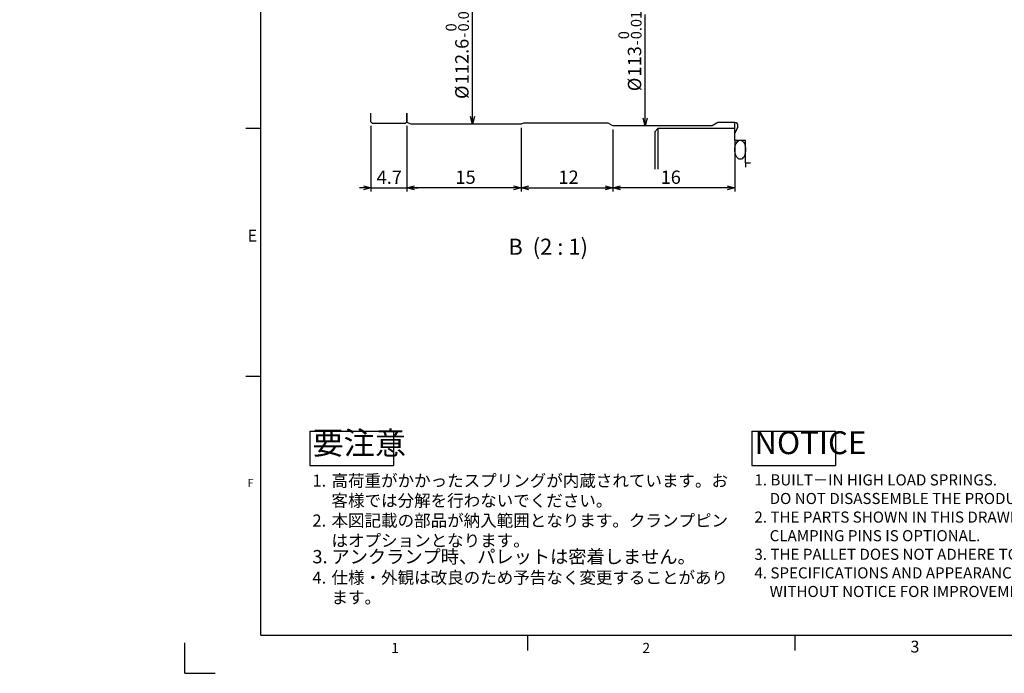
# Model space of a CAD drawing. Extents: x -62 to 594, y 2 to 418.
# Drawn here: x -41 to 217, y 2 to 174 of the extents above; entities that cross this region are included whole.
import ezdxf

# ---------------------------------------------------------------- set-up
doc = ezdxf.new("R2010")
doc.units = 0
doc.layers.get('0').update_dxf_attribs({"linetype": 'CONTINUOUS'})
doc.layers.add('太線', color=7, linetype='CONTINUOUS')
doc.layers.add('ﾚｲﾔｰ1', color=7, linetype='CONTINUOUS')
doc.styles.add('SLDTEXTSTYLE0', font='TXT', dxfattribs={"width": 0.7, "bigfont": 'bigfont'})
doc.styles.add('SLDTEXTSTYLE6', font='TXT', dxfattribs={"width": 0.62, "bigfont": 'bigfont'})
doc.dimstyles.new('SLDDIMSTYLE15', dxfattribs={"dimtxt": 3.5, "dimasz": 2, "dimexe": 0, "dimexo": 0.0625, "dimgap": 0.875, "dimtad": 3, "dimdec": 3, "dimlfac": 0.5, "dimrnd": 1e-09, "dimzin": 12, "dimtxsty": 'SLDTEXTSTYLE0', "dimblk1": 'OPEN30', "dimblk2": 'OPEN30', "dimsah": 1, "dimcen": 0.09, "dimse1": 1, "dimsd1": 1, "dimazin": 3, "dimtol": 1, "dimtm": 0.01, "dimtfac": 1, "dimtofl": 0, "dimtmove": 0, "dimatfit": 3, "dimtolj": 1})
doc.dimstyles.new('SLDDIMSTYLE16', dxfattribs={"dimtxt": 3.5, "dimasz": 2, "dimexe": 0, "dimexo": 0.0625, "dimgap": 0.875, "dimtad": 3, "dimdec": 3, "dimlfac": 0.5, "dimrnd": 1e-09, "dimzin": 12, "dimtxsty": 'SLDTEXTSTYLE0', "dimblk1": 'OPEN30', "dimblk2": 'OPEN30', "dimsah": 1, "dimcen": 0.09, "dimazin": 3, "dimtfac": 1, "dimtdec": 3, "dimtofl": 0, "dimtmove": 0, "dimatfit": 3, "dimtolj": 1, "dimtzin": 12})
doc.dimstyles.new('SLDDIMSTYLE17', dxfattribs={"dimtxt": 3.5, "dimasz": 2, "dimexe": 0, "dimexo": 0.0625, "dimgap": 0.875, "dimtad": 3, "dimdec": 3, "dimlfac": 0.5, "dimrnd": 1e-09, "dimzin": 12, "dimtxsty": 'SLDTEXTSTYLE0', "dimblk1": 'OPEN30', "dimblk2": 'OPEN30', "dimsah": 1, "dimcen": 0.09, "dimazin": 3, "dimtfac": 1, "dimtdec": 3, "dimtmove": 0, "dimatfit": 3, "dimtolj": 1, "dimtzin": 12})

# ---------------------------------------------------------------- blocks, each defined once
blk = doc.blocks.new('_OPEN30')
at = {"color": 0, "linetype": 'BYBLOCK'}
for p, q in [((-1, 0.267949), (0, 0)), ((0, 0), (-1, -0.267949)), ((0, 0), (-1, 0))]:
    blk.add_line(p, q, dxfattribs=at)
blk = doc.blocks.new('_D_26')
at = {"color": 7, "linetype": 'CONTINUOUS'}
blk.add_line((122.69, 145.69), (122.69, 174.9), dxfattribs=at)
at = {"color": 7, "linetype": 'CONTINUOUS', "xscale": 2, "yscale": 2, "rotation": 270}
blk.add_blockref('_OPEN30', (122.69, 145.69), dxfattribs=at)
at = {"color": 7, "linetype": 'CONTINUOUS', "attachment_point": 1, "rotation": 90, "style": 'SLDTEXTSTYLE0'}
for s, insert, char_height in [('0.01', (118.97, 168.38), 2.8), ('0', (115.71, 168.38), 2.8), ('-', (118.97, 166.75), 2.8), ('113', (118.18, 158.61), 3.5), ('%%c', (118.18, 154.74), 3.5)]:
    blk.add_mtext(s, dxfattribs=dict(at, insert=insert, char_height=char_height))
blk = doc.blocks.new('_D_27')
at = {"color": 7, "linetype": 'CONTINUOUS'}
blk.add_line((77.43, 146.09), (77.43, 176.94), dxfattribs=at)
at = {"color": 7, "linetype": 'CONTINUOUS', "xscale": 2, "yscale": 2, "rotation": 270}
blk.add_blockref('_OPEN30', (77.43, 146.09), dxfattribs=at)
at = {"color": 7, "linetype": 'CONTINUOUS', "attachment_point": 1, "rotation": 90, "style": 'SLDTEXTSTYLE0'}
for s, insert, char_height in [('0.01', (73.71, 170.42), 2.8), ('0', (70.45, 170.42), 2.8), ('112.6', (72.92, 156.57), 3.5), ('-', (73.71, 168.79), 2.8), ('%%c', (72.92, 152.7), 3.5)]:
    blk.add_mtext(s, dxfattribs=dict(at, insert=insert, char_height=char_height))
blk = doc.blocks.new('_D_28')
at = {"color": 7, "linetype": 'CONTINUOUS'}
for p, q in [((114.24, 144.69), (114.24, 128.42)), ((146.24, 140.89), (146.24, 128.42)), ((146.24, 129.42), (114.24, 129.42))]:
    blk.add_line(p, q, dxfattribs=at)
at = {"color": 7, "linetype": 'CONTINUOUS', "xscale": 2, "yscale": 2}
for p, rotation in [((114.24, 129.42, 74.84), 180), ((146.24, 129.42, 74.84), 360)]:
    blk.add_blockref('_OPEN30', p, dxfattribs=dict(at, rotation=rotation))
at = {"color": 7, "linetype": 'CONTINUOUS', "insert": (126.77, 133.93), "char_height": 3.5, "attachment_point": 1, "style": 'SLDTEXTSTYLE0'}
blk.add_mtext('16', dxfattribs=at)
blk = doc.blocks.new('_D_29')
at = {"color": 7, "linetype": 'CONTINUOUS'}
for p, q in [((90.24, 145.09), (90.24, 128.42)), ((114.24, 144.69), (114.24, 128.42)), ((90.24, 129.42), (114.24, 129.42))]:
    blk.add_line(p, q, dxfattribs=at)
at = {"color": 7, "linetype": 'CONTINUOUS', "xscale": 2, "yscale": 2, "rotation": 180}
blk.add_blockref('_OPEN30', (90.24, 129.42, 74.84), dxfattribs=at)
at = {"color": 7, "linetype": 'CONTINUOUS', "xscale": 2, "yscale": 2}
blk.add_blockref('_OPEN30', (114.24, 129.42, 74.84), dxfattribs=at)
at = {"color": 7, "linetype": 'CONTINUOUS', "insert": (99.99, 133.93), "char_height": 3.5, "attachment_point": 1, "style": 'SLDTEXTSTYLE0'}
blk.add_mtext('12', dxfattribs=at)
blk = doc.blocks.new('_D_30')
at = {"color": 7, "linetype": 'CONTINUOUS'}
for p, q in [((60.24, 145.49), (60.24, 128.42)), ((90.24, 145.09), (90.24, 128.42)), ((90.24, 129.42), (60.24, 129.42))]:
    blk.add_line(p, q, dxfattribs=at)
at = {"color": 7, "linetype": 'CONTINUOUS', "xscale": 2, "yscale": 2, "rotation": 180}
blk.add_blockref('_OPEN30', (60.24, 129.42, 74.84), dxfattribs=at)
at = {"color": 7, "linetype": 'CONTINUOUS', "xscale": 2, "yscale": 2}
blk.add_blockref('_OPEN30', (90.24, 129.42, 74.84), dxfattribs=at)
at = {"color": 7, "linetype": 'CONTINUOUS', "insert": (72.99, 133.93), "char_height": 3.5, "attachment_point": 1, "style": 'SLDTEXTSTYLE0'}
blk.add_mtext('15', dxfattribs=at)
blk = doc.blocks.new('_D_31')
at = {"color": 7, "linetype": 'CONTINUOUS'}
for p, q in [((50.84, 145.69), (50.84, 128.42)), ((60.24, 145.69), (60.24, 128.42)), ((50.84, 129.42), (47.84, 129.42)), ((50.84, 129.42), (60.24, 129.42)), ((60.24, 129.42), (63.24, 129.42))]:
    blk.add_line(p, q, dxfattribs=at)
at = {"color": 7, "linetype": 'CONTINUOUS', "xscale": 2, "yscale": 2}
blk.add_blockref('_OPEN30', (50.84, 129.42, 74.84), dxfattribs=at)
at = {"color": 7, "linetype": 'CONTINUOUS', "xscale": 2, "yscale": 2, "rotation": 180}
blk.add_blockref('_OPEN30', (60.24, 129.42, 74.84), dxfattribs=at)
at = {"color": 7, "linetype": 'CONTINUOUS', "insert": (52.33, 133.93), "char_height": 3.5, "attachment_point": 1, "style": 'SLDTEXTSTYLE0'}
blk.add_mtext('4.7', dxfattribs=at)
blk = doc.blocks.new('SW_NOTE_0_2')
at = {"color": 0, "linetype": 'CONTINUOUS', "char_height": 2.9104, "attachment_point": 1, "style": 'SLDTEXTSTYLE0'}
for s, insert in [('1. BUILT－IN HIGH LOAD SPRINGS.', (0, 3.75)), ('DO NOT DISASSEMBLE THE PRODUCT.', (4, -1.13)), ('2. THE PARTS SHOWN IN THIS DRAWING WILL BE DELIVERED.', (0, -6.01)), ('CLAMPING PINS IS OPTIONAL.', (4, -10.89)), ('3. THE PALLET DOES NOT ADHERE TO THE PRODUCT WHEN UNCLAMPED.', (0, -15.77)), ('4. SPECIFICATIONS AND APPEARANCE ARE SUBJECT TO CHANGE', (0, -20.65)), ('WITHOUT NOTICE FOR IMPROVEMENT.', (4, -25.53))]:
    blk.add_mtext(s, dxfattribs=dict(at, insert=insert))
blk = doc.blocks.new('SW_NOTE_0_3')
at = {"color": 0, "linetype": 'CONTINUOUS', "insert": (0, 7.73), "char_height": 6, "attachment_point": 1, "style": 'SLDTEXTSTYLE0'}
blk.add_mtext('NOTICE', dxfattribs=at)
blk = doc.blocks.new('ﾘﾋﾞｼﾞｮﾝ_ﾃｰﾌﾞﾙ2')
at = {"color": 7, "linetype": 'CONTINUOUS'}
for p, q in [((-97.69, 230.26), (-75.69, 230.26)), ((-97.69, 230.26), (-97.69, 221.26)), ((-75.69, 230.26), (-75.69, 221.26)), ((-97.69, 221.26), (-75.69, 221.26))]:
    blk.add_line(p, q, dxfattribs=at)
for name, p in [('SW_NOTE_0_3', (-96.98, 222.47)), ('SW_NOTE_0_2', (-96.98, 215.15))]:
    blk.add_blockref(name, p, dxfattribs=at)
blk = doc.blocks.new('SW_NOTE_0')
at = {"layer": '太線', "color": 0, "attachment_point": 1, "style": 'SLDTEXTSTYLE0'}
for s, insert, char_height in [('1.', (-5, 4.09), 3.175), ('高荷重がかかったスプリングが内蔵されています。お', (0, 4.09), 3.175), ('客様では分解を行わないでください。', (0, -1.14), 3.175), ('2.', (-5, -6.37), 3.175), ('本図記載の部品が納入範囲となります。クランプピン', (0, -6.37), 3.175), ('はオプションとなります。', (0, -11.61), 3.175), ('アンクランプ時、パレットは密着しません。', (0, -15.69), 3.5), ('3.', (-5, -15.69), 3.5), ('4.', (-5, -21.34), 3.175), ('仕様・外観は改良のため予告なく変更することがあり', (0, -21.34), 3.175), ('ます。', (0, -26.57), 3.175)]:
    blk.add_mtext(s, dxfattribs=dict(at, insert=insert, char_height=char_height))
blk = doc.blocks.new('SW_NOTE_0_1')
at = {"layer": '太線', "color": 0, "insert": (0, 7.73), "char_height": 6, "attachment_point": 1, "style": 'SLDTEXTSTYLE0'}
blk.add_mtext('要注意', dxfattribs=at)
blk = doc.blocks.new('要注意_罫線無し_')
at = {"layer": '太線'}
for p, q in [((-97.69, 230.26), (-75.69, 230.26)), ((-97.69, 230.26), (-97.69, 221.26)), ((-75.69, 230.26), (-75.69, 221.26)), ((-97.69, 221.26), (-75.69, 221.26))]:
    blk.add_line(p, q, dxfattribs=at)
at = {"layer": '太線', "color": 7}
for name, p in [('SW_NOTE_0_1', (-96.98, 222.47)), ('SW_NOTE_0', (-91.98, 214.8))]:
    blk.add_blockref(name, p, dxfattribs=at)

msp = doc.modelspace()

# ---------------------------------------------------------------- linework, layer by layer
at = {"color": 7, "linetype": 'CONTINUOUS'}
for p, q in [((50.8414862, 146.6893054), (50.8414862, 149.0141101)), ((60.2414888, 149.0141101), (60.2414888, 146.6893054)), ((60.2414888, 146.489302), (60.2414888, 149.0141101)), ((18, 145), (22, 145)), ((51.2414855, 146.2893061), (50.8414862, 146.6893054)), ((59.8414895, 146.2893061), (51.2414855, 146.2893061)), ((60.2414888, 146.6893054), (59.8414895, 146.2893061)), ((61.3404793, 146.0893027), (60.2414888, 146.489302)), ((90.2414863, 146.0893027), (61.3404793, 146.0893027)), ((90.8177813, 146.3893078), (90.2414863, 146.0893027)), ((113.0290517, 146.3893078), (90.8177813, 146.3893078)), ((114.2414865, 145.6893034), (113.0290517, 146.3893078)), ((140.241487, 145.6893034), (114.2414865, 145.6893034)), ((126.0414869, 144.9145026), (125.2414869, 144.114504)), ((146.2414862, 144.9145026), (126.0414869, 144.9145026)), ((126.0414869, 144.9145026), (126.0414869, 137.3615883)), ((141.7782727, 146.489302), (140.241487, 145.6893034)), ((146.2414862, 146.489302), (141.7782727, 146.489302)), ((146.2414862, 143.6893068), (146.2414862, 146.489302)), ((146.2414862, 143.6893068), (147.0414867, 145.2260934)), ((147.0414867, 145.2260934), (147.0414867, 145.6893034)), ((125.2414869, 144.114504), (125.2414869, 137.5686399)), ((146.2414862, 141.8893061), (146.2414862, 143.6893068)), ((146.2414862, 141.8893061), (149.041487, 141.8893061)), ((146.2414862, 141.8893061), (146.2414862, 139.3893085)), ((146.2414862, 139.3893085), (146.2414862, 134.2781208)), ((149.041487, 135.9893106), (149.041487, 141.8893061)), ((125.2414869, 137.5686399), (125.2414869, 134.2781208)), ((126.0414869, 137.3615883), (126.0414869, 134.2781208)), ((149.041487, 135.9893106), (150.3152681, 135.9893106)), ((149.041487, 135.9893106), (149.041487, 134.8178856)), ((18, 80), (22, 80)), ((92, 8), (92, 12)), ((162, 8), (162, 12)), ((2, 2), (2, 10)), ((2, 2), (10, 2))]:
    msp.add_line(p, q, dxfattribs=at)
at = {"color": 9, "linetype": 'CONTINUOUS'}
for p, q in [((22, 12), (73, 12)), ((73, 12), (92, 12)), ((92, 12), (131, 12)), ((92, 12), (131, 12))]:
    msp.add_line(p, q, dxfattribs=at)
at = {"color": 7, "linetype": 'CONTINUOUS', "flags": 128}
msp.add_lwpolyline([(147.8845944, 136.9272791), (147.6414875, 136.8893109), (147.3983788, 136.9272791), (147.1626592, 137.0400809), (146.9414868, 137.2242443), (146.741584, 137.4741964), (146.5690249, 137.7823375), (146.4290508, 138.1393097), (146.325918, 138.5342501), (146.2627557, 138.9551781), (146.2414862, 139.3893085), (146.2627557, 139.8234241), (146.325918, 140.2443521), (146.4290508, 140.6393073), (146.5690249, 140.9962795), (146.741584, 141.3044207), (146.9414868, 141.5543727), (147.1626592, 141.7385362), (147.3983788, 141.8513231), (147.6414875, 141.8893061), (147.8845944, 141.8513231), (148.1203158, 141.7385362), (148.3414863, 141.5543727), (148.5413891, 141.3044207), (148.7139483, 140.9962795), (148.8539223, 140.6393073), (148.957057, 140.2443521), (149.0202174, 139.8234241), (149.041487, 139.3893085), (149.0202174, 138.9551781), (148.957057, 138.5342501), (148.8539223, 138.1393097), (148.7139483, 137.7823375), (148.5413891, 137.4741964), (148.3414863, 137.2242443), (148.1203158, 137.0400809), (147.8845944, 136.9272791)], dxfattribs=at)
at = {"color": 7, "linetype": 'CONTINUOUS'}
msp.add_arc((146.2414878, 145.6893032), 0.7999989, 0.000015528, 90.000117874, dxfattribs=at)
at = {"layer": 'ﾚｲﾔｰ1', "color": 7, "linetype": 'CONTINUOUS'}
for q in [(22, 410), (582, 12)]:
    msp.add_line((22, 12), q, dxfattribs=at)

# ---------------------------------------------------------------- block references
at = {"color": 7, "linetype": 'CONTINUOUS'}
for name, p in [('要注意_罫線無し_', (132.4654865, -164.751328)), ('ﾘﾋﾞｼﾞｮﾝ_ﾃｰﾌﾞﾙ2', (248.3296633, -164.6893233))]:
    msp.add_blockref(name, p, dxfattribs=at)

# ---------------------------------------------------------------- texts
for s, insert, char_height, attachment_point, style in [('E', (18.5, 118.3761104), 3.1000004, 1, 'SLDTEXTSTYLE0'), ('B  (2 : 1)', (97.283608, 116.0477161), 4.23333333, 2, 'SLDTEXTSTYLE6'), ('F', (18.5, 53.0063048), 2.1166667, 1, 'SLDTEXTSTYLE0'), ('3', (192.260782, 10.5551462), 3.1000004, 1, 'SLDTEXTSTYLE0'), ('1', (56.130391, 9.9828809), 2.6458333, 1, 'SLDTEXTSTYLE0'), ('2', (122, 9.9828809), 2.6458333, 1, 'SLDTEXTSTYLE0')]:
    msp.add_mtext(s, dxfattribs=dict(at, insert=insert, char_height=char_height, attachment_point=attachment_point, style=style))

# ---------------------------------------------------------------- dimensions: what is measured, and where the dimension line sits
for base, p2, picture, middle in [((122.6909193, 145.6893057), (114.241487, 145.6893057), '_D_26', (122.6909193, 164.8181387)), ((77.4302837, 146.0893057), (90.241487, 146.0893057), '_D_27', (77.4302837, 164.8181387))]:
    dim = msp.add_linear_dim(base=base, p1=(-41.2516668, 258.6893057), p2=p2, angle=90, text='%%c<>', dimstyle='SLDDIMSTYLE15', dxfattribs=at)
    dim.commit()
    dim.dimension.update_dxf_attribs({"geometry": picture, "text_midpoint": middle, "dimtype": 160})
for base, p1, p2, dimstyle, picture, middle in [((60.241487, 129.421586), (50.841487, 146.6893057), (60.241487, 146.6893054), 'SLDDIMSTYLE17', '_D_31', (55.3846653, 129.421586)), ((60.241487, 129.4215857), (90.241487, 146.0893057), (60.241487, 146.489302), 'SLDDIMSTYLE16', '_D_30', (75.0283849, 129.4215857)), ((114.241487, 129.4215857), (90.241487, 146.0893057), (114.241487, 145.6893057), 'SLDDIMSTYLE16', '_D_29', (102.0250561, 129.4215857)), ((114.241487, 129.4215857), (146.241487, 141.8893057), (114.241487, 145.6893057), 'SLDDIMSTYLE16', '_D_28', (128.8057501, 129.4215857))]:
    dim = msp.add_linear_dim(base=base, p1=p1, p2=p2, dimstyle=dimstyle, dxfattribs=at)
    dim.commit()
    dim.dimension.update_dxf_attribs({"geometry": picture, "text_midpoint": middle, "dimtype": 160})

doc.saveas('drawing.dxf')
